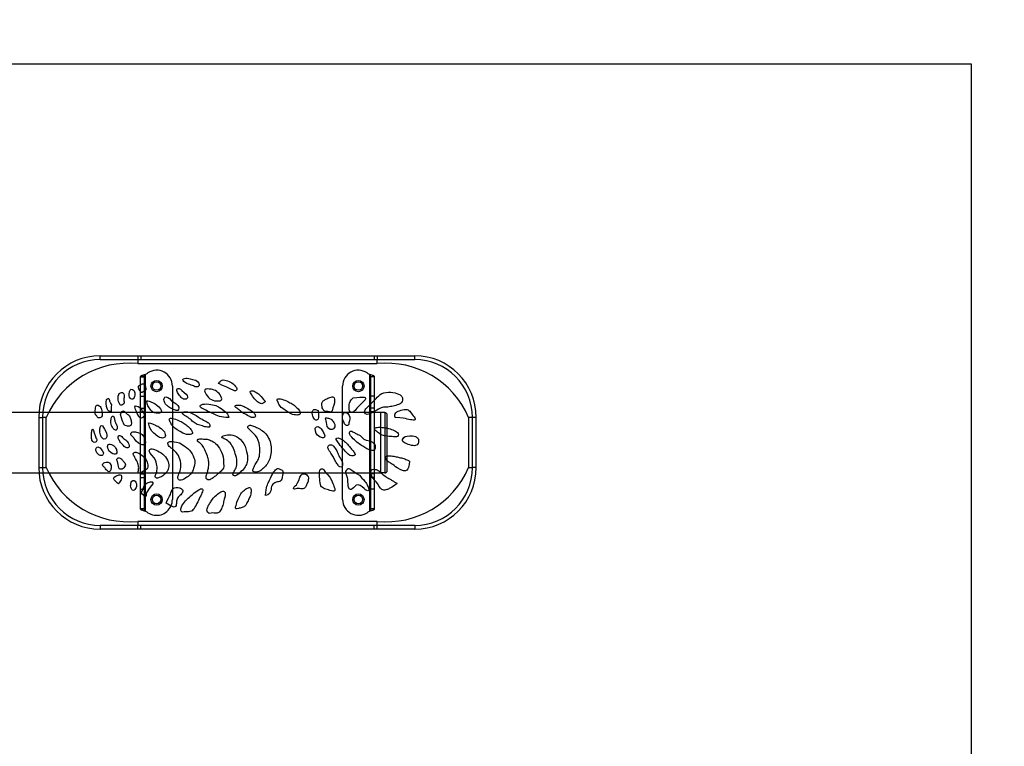
# Model space of a CAD drawing. Units: millimetres. Extents: x -5753 to -1672, y 856 to 4394.
# Drawn here: x -3534 to -2753, y 2584 to 3160 of the extents above; entities that cross this region are included whole.
import ezdxf

# ---------------------------------------------------------------- set-up
doc = ezdxf.new("R2010")
doc.units = ezdxf.units.MM
doc.linetypes.add('DASHED', pattern=[0.2068, 0.1655, -0.0413])
doc.layers.add('SW_hulplaag', color=6, linetype='Continuous', plot=False)
doc.layers.add('SW_Toestellen', color=2, linetype='Continuous')

msp = doc.modelspace()

# ---------------------------------------------------------------- linework, layer by layer
at = {"layer": 'SW_hulplaag', "color": 254, "linetype": 'DASHED', "ltscale": 5}
msp.add_arc((-3172.22, 2893.7), 1500, 0, 90.84481, dxfattribs=at)
at = {"layer": 'SW_Toestellen'}
for p, q in [((-2779.28, 3124.77), (-4779.28, 3124.77)), ((-2779.28, 2124.77), (-2779.28, 3124.77)), ((-3470.45, 2890.7), (-3470.45, 2893.7)), ((-3470.45, 2893.7), (-3438.22, 2893.7)), ((-3470.45, 2890.7), (-3438.22, 2890.7)), ((-3440.69, 2893.5), (-3440.69, 2890.5)), ((-3250.75, 2893.5), (-3440.69, 2893.5)), ((-3440.69, 2890.5), (-3440.69, 2887.5)), ((-3250.75, 2890.5), (-3440.69, 2890.5)), ((-3438.22, 2893.7), (-3438.22, 2890.7)), ((-3253.22, 2893.7), (-3220.99, 2893.7)), ((-3253.22, 2893.7), (-3253.22, 2890.7)), ((-3253.22, 2890.7), (-3220.99, 2890.7)), ((-3250.75, 2893.5), (-3250.75, 2890.5)), ((-3250.75, 2887.5), (-3250.75, 2890.5)), ((-3220.99, 2890.7), (-3220.99, 2893.7)), ((-3440.69, 2887.5), (-3250.75, 2887.5)), ((-3438.67, 2877.19), (-3437.53, 2877.19)), ((-3438.67, 2877.19), (-3438.67, 2870.39)), ((-3438.67, 2877.02), (-3435.67, 2877.02)), ((-3437.53, 2877.19), (-3435.67, 2877.19)), ((-3435.67, 2877.19), (-3435.67, 2772.34)), ((-3434.93, 2878.81), (-3434.93, 2870.46)), ((-3256.51, 2854.92), (-3256.51, 2878.81)), ((-3255.78, 2877.19), (-3253.83, 2877.19)), ((-3255.78, 2772.34), (-3255.78, 2877.19)), ((-3252.78, 2877.02), (-3255.78, 2877.02)), ((-3253.83, 2877.19), (-3252.78, 2877.19)), ((-3252.78, 2858.61), (-3252.78, 2877.19)), ((-3438.67, 2870.39), (-3438.67, 2865.62)), ((-3434.93, 2870.46), (-3434.93, 2866.28)), ((-3434.93, 2866.28), (-3434.93, 2826.85)), ((-3413.22, 2869.77), (-3413.22, 2857.67)), ((-3278.22, 2846.32), (-3278.22, 2869.77)), ((-3438.67, 2865.62), (-3438.67, 2852.15)), ((-3438.67, 2861.6), (-3435.67, 2861.6)), ((-3252.78, 2861.6), (-3255.78, 2861.6)), ((-3252.78, 2849.67), (-3252.78, 2858.61)), ((-3438.67, 2852.21), (-3435.67, 2852.21)), ((-3438.67, 2852.15), (-3438.67, 2844.45)), ((-3413.22, 2857.67), (-3413.22, 2851.53)), ((-3413.22, 2851.53), (-3413.22, 2844.12)), ((-3256.51, 2847.89), (-3256.51, 2854.92)), ((-3252.78, 2852.21), (-3255.78, 2852.21)), ((-3519.07, 2848.77), (-3715.78, 2848.77)), ((-3519.22, 2844.93), (-3519.22, 2805.07)), ((-3519.22, 2844.93), (-3516.22, 2844.93)), ((-3516.06, 2848.77), (-3519.07, 2848.77)), ((-3513.22, 2844.93), (-3516.22, 2844.93)), ((-3516.22, 2844.93), (-3516.22, 2805.07)), ((-3511.43, 2848.77), (-3516.06, 2848.77)), ((-3513.22, 2805.07), (-3513.22, 2844.93)), ((-3474.55, 2848.77), (-3511.43, 2848.77)), ((-3468.91, 2848.77), (-3474.55, 2848.77)), ((-3453.67, 2848.77), (-3468.91, 2848.77)), ((-3450.3, 2848.77), (-3453.67, 2848.77)), ((-3441.42, 2848.77), (-3450.3, 2848.77)), ((-3438.67, 2848.77), (-3441.42, 2848.77)), ((-3438.67, 2849.27), (-3435.67, 2849.27)), ((-3404.78, 2848.77), (-3438.67, 2848.77)), ((-3438.67, 2844.45), (-3438.67, 2832.2)), ((-3413.22, 2844.12), (-3413.22, 2838.25)), ((-3399.08, 2848.77), (-3404.78, 2848.77)), ((-3382.87, 2848.77), (-3399.08, 2848.77)), ((-3370.55, 2848.77), (-3382.87, 2848.77)), ((-3357.72, 2848.77), (-3370.55, 2848.77)), ((-3348.84, 2848.77), (-3357.72, 2848.77)), ((-3320.9, 2848.77), (-3348.84, 2848.77)), ((-3311.9, 2848.77), (-3320.9, 2848.77)), ((-3302.33, 2848.77), (-3311.9, 2848.77)), ((-3297.43, 2848.77), (-3302.33, 2848.77)), ((-3247.78, 2848.77), (-3297.43, 2848.77)), ((-3278.22, 2844.21), (-3278.22, 2846.32)), ((-3278.22, 2827.05), (-3278.22, 2844.21)), ((-3256.51, 2826.3), (-3256.51, 2847.89)), ((-3252.78, 2849.27), (-3255.78, 2849.27)), ((-3252.78, 2836.46), (-3252.78, 2849.67)), ((-3247.78, 2837.09), (-3247.78, 2848.77)), ((-3244.78, 2848.67), (-3247.78, 2848.67)), ((-3244.78, 2848.67), (-3244.78, 2836.74)), ((-3242.78, 2836.31), (-3242.78, 2846.67)), ((-3178.22, 2844.93), (-3178.22, 2805.07)), ((-3175.22, 2844.93), (-3178.22, 2844.93)), ((-3175.22, 2805.07), (-3175.22, 2844.93)), ((-3172.22, 2844.93), (-3175.22, 2844.93)), ((-3172.22, 2805.07), (-3172.22, 2844.93)), ((-3413.22, 2838.25), (-3413.22, 2825.77)), ((-3252.78, 2835.34), (-3252.78, 2836.46)), ((-3252.78, 2823.35), (-3252.78, 2835.34)), ((-3247.78, 2831.1), (-3247.78, 2837.09)), ((-3244.78, 2836.74), (-3244.78, 2830.33)), ((-3242.78, 2830), (-3242.78, 2836.31)), ((-3438.67, 2832.2), (-3438.67, 2823.72)), ((-3247.78, 2801.02), (-3247.78, 2831.1)), ((-3244.78, 2830.33), (-3244.78, 2800.87)), ((-3242.78, 2814.43), (-3242.78, 2830)), ((-3218.36, 2827.91), (-3218.12, 2827.55)), ((-3218.12, 2827.55), (-3218.1, 2826.41)), ((-3438.67, 2823.72), (-3438.67, 2815.79)), ((-3434.93, 2826.85), (-3434.93, 2823.81)), ((-3434.93, 2823.81), (-3434.93, 2812.44)), ((-3413.22, 2825.77), (-3413.22, 2819.91)), ((-3413.22, 2819.91), (-3413.22, 2787.9)), ((-3278.22, 2820.49), (-3278.22, 2827.05)), ((-3278.22, 2809.15), (-3278.22, 2820.49)), ((-3256.51, 2819.03), (-3256.51, 2826.3)), ((-3252.78, 2819.5), (-3252.78, 2823.35)), ((-3252.78, 2803.77), (-3252.78, 2819.5)), ((-3438.67, 2815.79), (-3438.67, 2800.96)), ((-3434.93, 2812.44), (-3434.93, 2802.89)), ((-3256.51, 2770.73), (-3256.51, 2819.03)), ((-3242.78, 2810.45), (-3242.78, 2814.43)), ((-3519.22, 2805.07), (-3516.22, 2805.07)), ((-3516.22, 2805.07), (-3513.22, 2805.07)), ((-3278.22, 2808.02), (-3278.22, 2809.15)), ((-3278.22, 2779.77), (-3278.22, 2808.02)), ((-3252.78, 2795.01), (-3252.78, 2803.77)), ((-3242.78, 2802.87), (-3242.78, 2810.45)), ((-3225.57, 2810.52), (-3225.15, 2810.29)), ((-3225.15, 2810.29), (-3225.53, 2807.58)), ((-3178.22, 2805.07), (-3175.22, 2805.07)), ((-3172.22, 2805.07), (-3175.22, 2805.07)), ((-3519.03, 2800.77), (-3715.78, 2800.77)), ((-3516.02, 2800.77), (-3519.03, 2800.77)), ((-3511.19, 2800.77), (-3516.02, 2800.77)), ((-3440.04, 2800.77), (-3511.19, 2800.77)), ((-3439.21, 2800.77), (-3440.04, 2800.77)), ((-3407.74, 2800.77), (-3439.21, 2800.77)), ((-3438.67, 2800.96), (-3438.67, 2772.34)), ((-3438.67, 2800.27), (-3435.67, 2800.27)), ((-3438.67, 2797.32), (-3435.67, 2797.32)), ((-3434.93, 2802.89), (-3434.93, 2791.49)), ((-3398.08, 2800.77), (-3407.74, 2800.77)), ((-3385.65, 2800.77), (-3398.08, 2800.77)), ((-3376.22, 2800.77), (-3385.65, 2800.77)), ((-3364.93, 2800.77), (-3376.22, 2800.77)), ((-3359.86, 2800.77), (-3364.93, 2800.77)), ((-3333.31, 2800.77), (-3359.86, 2800.77)), ((-3325.5, 2800.77), (-3333.31, 2800.77)), ((-3296.66, 2800.77), (-3325.5, 2800.77)), ((-3291.25, 2800.77), (-3296.66, 2800.77)), ((-3252.78, 2800.77), (-3291.25, 2800.77)), ((-3252.78, 2800.27), (-3255.78, 2800.27)), ((-3252.78, 2797.32), (-3255.78, 2797.32)), ((-3247.78, 2800.77), (-3252.78, 2800.77)), ((-3247.78, 2800.77), (-3247.78, 2801.02)), ((-3247.61, 2800.87), (-3247.78, 2800.87)), ((-3244.78, 2800.87), (-3247.61, 2800.87)), ((-3455.91, 2792.17), (-3456.67, 2792.79)), ((-3455.76, 2792.46), (-3455.91, 2792.17)), ((-3434.93, 2791.49), (-3434.93, 2781.76)), ((-3252.78, 2772.34), (-3252.78, 2795.01)), ((-3438.67, 2787.93), (-3435.67, 2787.93)), ((-3434.93, 2781.76), (-3434.93, 2770.73)), ((-3413.22, 2787.9), (-3413.22, 2779.77)), ((-3252.78, 2787.93), (-3255.78, 2787.93)), ((-3438.67, 2772.51), (-3435.67, 2772.51)), ((-3252.78, 2772.51), (-3255.78, 2772.51)), ((-3437.61, 2772.34), (-3438.67, 2772.34)), ((-3435.67, 2772.34), (-3437.61, 2772.34)), ((-3253.92, 2772.34), (-3255.78, 2772.34)), ((-3252.78, 2772.34), (-3253.92, 2772.34)), ((-3470.45, 2759.3), (-3470.45, 2756.3)), ((-3438.22, 2759.3), (-3470.45, 2759.3)), ((-3250.75, 2762.5), (-3440.69, 2762.5)), ((-3440.69, 2762.5), (-3440.69, 2759.5)), ((-3440.69, 2756.5), (-3440.69, 2759.5)), ((-3440.69, 2759.5), (-3250.75, 2759.5)), ((-3438.22, 2756.3), (-3438.22, 2759.3)), ((-3220.99, 2759.3), (-3253.22, 2759.3)), ((-3253.22, 2756.3), (-3253.22, 2759.3)), ((-3250.75, 2759.5), (-3250.75, 2762.5)), ((-3250.75, 2756.5), (-3250.75, 2759.5)), ((-3220.99, 2759.3), (-3220.99, 2756.3)), ((-3438.22, 2756.3), (-3470.45, 2756.3)), ((-3440.69, 2756.5), (-3250.75, 2756.5)), ((-3220.99, 2756.3), (-3253.22, 2756.3))]:
    msp.add_line(p, q, dxfattribs=at)
for centre, radius in [((-3425.72, 2869.77), 4.5), ((-3265.72, 2869.77), 4.5), ((-3425.72, 2869.77), 3.4), ((-3265.72, 2869.77), 3.4), ((-3425.72, 2779.77), 4.5), ((-3425.72, 2779.77), 3.4), ((-3265.72, 2779.77), 4.5), ((-3265.72, 2779.77), 3.4)]:
    msp.add_circle(centre, radius, dxfattribs=at)
for centre, radius, start, end in [((-3470.45, 2844.93), 48.77, 90, 180), ((-3470.45, 2844.93), 45.77, 90, 180), ((-3220.99, 2844.93), 48.77, 0, 90), ((-3220.99, 2844.93), 45.77, 360, 90), ((-3447.91, 2816.73), 71.14, 84.17421, 156.64835), ((-3425.72, 2869.77), 12.5, 0, 123.50412), ((-3265.72, 2869.77), 12.5, 56.49588, 180), ((-3243.53, 2816.73), 71.14, 23.35165, 95.82579), ((-3449.18, 2905.2), 30, 298.36288, 303.50412), ((-3242.26, 2905.2), 30, 236.49588, 241.63712), ((-3244.78, 2846.67), 2, 0, 90), ((-3470.45, 2805.07), 48.77, 180, 270), ((-3470.45, 2805.07), 45.77, 180, 270), ((-3447.91, 2833.27), 71.14, 203.35165, 275.82579), ((-3243.53, 2833.27), 71.14, 264.17421, 336.64835), ((-3220.99, 2805.07), 45.77, 270, 0), ((-3220.99, 2805.07), 48.77, 270, 0), ((-3244.78, 2802.87), 2, 270, 0), ((-3425.72, 2779.77), 12.5, 236.49588, 336.0074), ((-3425.72, 2779.77), 12.5, 336.0074, 0), ((-3265.72, 2779.77), 12.5, 180, 303.50412), ((-3449.18, 2744.33), 30, 56.49588, 61.63712), ((-3242.26, 2744.33), 30, 118.36288, 123.50412)]:
    msp.add_arc(centre, radius, start, end, dxfattribs=at)
for points, knots in [([(-3434.93, 2878.81), (-3435.08, 2878.76), (-3435.26, 2878.7), (-3435.58, 2878.6), (-3435.7, 2878.56), (-3435.88, 2878.49), (-3435.95, 2878.47), (-3436.05, 2878.44), (-3436.1, 2878.42), (-3436.15, 2878.4), (-3436.18, 2878.39), (-3436.2, 2878.39), (-3436.2, 2878.38), (-3436.54, 2878.27), (-3436.79, 2878.18), (-3437.07, 2878.07), (-3437.14, 2878.05), (-3437.24, 2878.01), (-3437.27, 2878), (-3437.31, 2877.99), (-3437.32, 2877.98), (-3437.34, 2877.98), (-3437.35, 2877.98), (-3437.35, 2877.98), (-3437.36, 2877.97), (-3437.36, 2877.97), (-3437.36, 2877.97), (-3437.77, 2877.86), (-3438.1, 2877.73), (-3438.55, 2877.47), (-3438.67, 2877.34), (-3438.67, 2877.19)], [0, 0, 0, 0, 0.125, 0.125, 0.1875, 0.1875, 0.21875, 0.21875, 0.234375, 0.242188, 0.246094, 0.246094, 0.25, 0.25, 0.375, 0.375, 0.4375, 0.4375, 0.46875, 0.46875, 0.484375, 0.492188, 0.496094, 0.498047, 0.499023, 0.499023, 0.5, 0.5, 0.75, 0.75, 1, 1, 1, 1]), ([(-3434.93, 2878.81), (-3434.96, 2878.76), (-3435, 2878.7), (-3435.06, 2878.6), (-3435.08, 2878.56), (-3435.12, 2878.49), (-3435.13, 2878.47), (-3435.15, 2878.44), (-3435.16, 2878.43), (-3435.17, 2878.41), (-3435.17, 2878.4), (-3435.18, 2878.4), (-3435.18, 2878.39), (-3435.18, 2878.39), (-3435.18, 2878.38), (-3435.25, 2878.27), (-3435.3, 2878.18), (-3435.35, 2878.07), (-3435.37, 2878.05), (-3435.39, 2878.01), (-3435.39, 2878), (-3435.4, 2877.99), (-3435.4, 2877.99), (-3435.4, 2877.98), (-3435.41, 2877.98), (-3435.41, 2877.98), (-3435.41, 2877.98), (-3435.41, 2877.98), (-3435.41, 2877.97), (-3435.41, 2877.97), (-3435.49, 2877.86), (-3435.56, 2877.73), (-3435.64, 2877.47), (-3435.67, 2877.34), (-3435.67, 2877.19)], [0, 0, 0, 0, 0.125, 0.125, 0.1875, 0.1875, 0.21875, 0.21875, 0.234375, 0.234375, 0.242188, 0.242188, 0.246094, 0.246094, 0.25, 0.25, 0.375, 0.375, 0.4375, 0.4375, 0.46875, 0.46875, 0.484375, 0.484375, 0.492188, 0.492188, 0.496094, 0.498047, 0.498047, 0.5, 0.5, 0.75, 0.75, 1, 1, 1, 1]), ([(-3255.78, 2877.19), (-3255.78, 2877.69), (-3256.08, 2878.19), (-3256.43, 2878.69), (-3256.46, 2878.73), (-3256.49, 2878.77), (-3256.51, 2878.81)], [0, 0, 0, 0, 0.928757, 0.928757, 0.928757, 1, 1, 1, 1]), ([(-3252.78, 2877.19), (-3252.78, 2877.33), (-3252.87, 2877.46), (-3253.25, 2877.73), (-3253.53, 2877.86), (-3254.22, 2878.13), (-3254.63, 2878.27), (-3255.54, 2878.54), (-3256.03, 2878.67), (-3256.51, 2878.81)], [0, 0, 0, 0, 0.25, 0.25, 0.5, 0.5, 0.75, 0.75, 1, 1, 1, 1]), ([(-3387.45, 2866.81), (-3386.95, 2867.49), (-3380.99, 2867.45), (-3376.53, 2865.44), (-3372.95, 2858.37), (-3380.31, 2857.33), (-3385.05, 2859.91), (-3388.02, 2866.03), (-3387.45, 2866.81)], [0, 0, 0, 0, 0.100406, 0.38109, 0.498656, 0.582276, 0.885529, 1, 1, 1, 1]), ([(-3438.67, 2772.34), (-3438.67, 2772.21), (-3438.57, 2772.07), (-3438.2, 2771.8), (-3437.92, 2771.67), (-3437.23, 2771.4), (-3436.81, 2771.26), (-3435.91, 2771), (-3435.42, 2770.86), (-3434.93, 2770.73)], [0, 0, 0, 0, 0.25, 0.25, 0.5, 0.5, 0.75, 0.75, 1, 1, 1, 1]), ([(-3435.67, 2772.34), (-3435.67, 2771.84), (-3435.37, 2771.34), (-3435.01, 2770.84), (-3434.99, 2770.8), (-3434.96, 2770.76), (-3434.93, 2770.73)], [0, 0, 0, 0, 0.928757, 0.928757, 0.928757, 1, 1, 1, 1]), ([(-3256.51, 2770.73), (-3256.49, 2770.77), (-3256.45, 2770.83), (-3256.39, 2770.94), (-3256.36, 2770.98), (-3256.33, 2771.04), (-3256.31, 2771.06), (-3256.29, 2771.09), (-3256.29, 2771.1), (-3256.28, 2771.12), (-3256.27, 2771.13), (-3256.27, 2771.14), (-3256.27, 2771.14), (-3256.26, 2771.15), (-3256.26, 2771.15), (-3256.2, 2771.27), (-3256.15, 2771.36), (-3256.09, 2771.46), (-3256.08, 2771.49), (-3256.06, 2771.52), (-3256.05, 2771.53), (-3256.05, 2771.54), (-3256.04, 2771.55), (-3256.04, 2771.55), (-3256.04, 2771.55), (-3256.04, 2771.55), (-3256.04, 2771.56), (-3256.04, 2771.56), (-3256.04, 2771.56), (-3256.04, 2771.56), (-3255.96, 2771.68), (-3255.89, 2771.8), (-3255.8, 2772.06), (-3255.78, 2772.2), (-3255.78, 2772.34)], [0, 0, 0, 0, 0.125, 0.125, 0.1875, 0.1875, 0.21875, 0.21875, 0.234375, 0.234375, 0.242188, 0.242188, 0.246094, 0.246094, 0.25, 0.25, 0.375, 0.375, 0.4375, 0.4375, 0.46875, 0.46875, 0.484375, 0.484375, 0.492188, 0.492188, 0.496094, 0.498047, 0.498047, 0.5, 0.5, 0.75, 0.75, 1, 1, 1, 1]), ([(-3256.51, 2770.73), (-3256.37, 2770.77), (-3256.19, 2770.83), (-3255.86, 2770.94), (-3255.75, 2770.98), (-3255.56, 2771.04), (-3255.5, 2771.06), (-3255.4, 2771.09), (-3255.35, 2771.11), (-3255.29, 2771.13), (-3255.27, 2771.14), (-3255.25, 2771.15), (-3255.24, 2771.15), (-3254.91, 2771.27), (-3254.66, 2771.36), (-3254.38, 2771.46), (-3254.3, 2771.49), (-3254.2, 2771.52), (-3254.18, 2771.53), (-3254.14, 2771.54), (-3254.12, 2771.55), (-3254.1, 2771.55), (-3254.1, 2771.56), (-3254.09, 2771.56), (-3254.09, 2771.56), (-3254.09, 2771.56), (-3254.09, 2771.56), (-3253.68, 2771.68), (-3253.35, 2771.8), (-3252.9, 2772.06), (-3252.78, 2772.2), (-3252.78, 2772.34)], [0, 0, 0, 0, 0.125, 0.125, 0.1875, 0.1875, 0.21875, 0.21875, 0.234375, 0.242188, 0.246094, 0.246094, 0.25, 0.25, 0.375, 0.375, 0.4375, 0.4375, 0.46875, 0.46875, 0.484375, 0.492188, 0.496094, 0.498047, 0.499023, 0.499023, 0.5, 0.5, 0.75, 0.75, 1, 1, 1, 1])]:
    msp.add_open_spline(points, degree=3, knots=knots, dxfattribs=at)
for points, degree in [([(-3401.79, 2871.84), (-3403.46, 2872.63), (-3406.76, 2875.07), (-3400.93, 2876.75), (-3398.88, 2875.05), (-3394.63, 2874.44)], 3), ([(-3394.63, 2874.44), (-3391.97, 2872.58), (-3391.27, 2869.61), (-3394.67, 2868.61), (-3396.75, 2870.28), (-3400.12, 2871.04), (-3401.79, 2871.84)], 3), ([(-3370.06, 2868.77), (-3376.85, 2871.68), (-3376.85, 2871.68), (-3374.2, 2875.16), (-3370.98, 2874.42), (-3369.4, 2873.86)], 3), ([(-3446.08, 2859.48), (-3446.54, 2859.76), (-3447.17, 2860.87), (-3447.78, 2862.95), (-3447.24, 2864.67), (-3447.05, 2866.21), (-3445.89, 2867.2)], 3), ([(-3445.89, 2867.2), (-3444.07, 2867.25), (-3442.89, 2865.07), (-3442.77, 2862.27), (-3443.65, 2860.65), (-3444.45, 2859.18), (-3445.63, 2859.2), (-3446.08, 2859.48)], 3), ([(-3439.99, 2868.32), (-3440.26, 2869.33), (-3440.06, 2870.03), (-3439.69, 2870.26)], 3), ([(-3438.42, 2865.28), (-3438.99, 2866), (-3439.73, 2867.31), (-3439.99, 2868.32)], 3), ([(-3439.69, 2870.26), (-3439.31, 2870.49), (-3438.77, 2870.24), (-3438.38, 2870.5)], 3), ([(-3438.38, 2870.5), (-3437.99, 2870.76), (-3437.75, 2871.54), (-3436.83, 2871.63)], 3), ([(-3436.83, 2871.63), (-3435.92, 2871.72), (-3434.34, 2871.13), (-3434.16, 2866.95)], 3), ([(-3434.16, 2866.95), (-3435.62, 2865.64), (-3436.55, 2865.05)], 2), ([(-3408.72, 2863.93), (-3409.4, 2865.02), (-3410.11, 2867.05), (-3408.94, 2868.45), (-3406.47, 2867.24), (-3403.94, 2864.64)], 3), ([(-3369.4, 2873.86), (-3367.82, 2873.29), (-3364.74, 2871.75), (-3361.13, 2867.18), (-3363.24, 2865.71), (-3364.76, 2866.11), (-3370.06, 2868.77)], 3), ([(-3461.56, 2854.75), (-3462.08, 2852.7), (-3461.5, 2850.03), (-3462.18, 2849.14), (-3464.59, 2850.15), (-3465.56, 2853.44), (-3465.84, 2856.55), (-3465.69, 2858.66), (-3465.27, 2859.19), (-3465.01, 2859.42)], 3), ([(-3465.01, 2859.42), (-3464.75, 2859.66), (-3464.12, 2860.07), (-3463.53, 2859.95), (-3463.17, 2858.76), (-3463.29, 2858.12), (-3463.02, 2857.51), (-3462.29, 2856.22), (-3461.56, 2854.75)], 3), ([(-3451.62, 2858.06), (-3451.58, 2857.46), (-3451.44, 2856.2), (-3452.14, 2854.92), (-3454.44, 2854.24), (-3455.48, 2856.03), (-3456.43, 2859.23), (-3456.11, 2861.64)], 3), ([(-3456.11, 2861.64), (-3455.72, 2863.78), (-3454.3, 2864.6), (-3452.71, 2864.7), (-3451.66, 2863.71), (-3451.38, 2861.39), (-3451.73, 2859.84), (-3451.67, 2858.67), (-3451.62, 2858.06)], 3), ([(-3436.55, 2865.05), (-3437.47, 2864.45), (-3437.86, 2864.57), (-3438.42, 2865.28)], 3), ([(-3417.46, 2854.2), (-3418.17, 2854.81), (-3419.2, 2855.92), (-3419.49, 2856.89), (-3420.16, 2859.16), (-3419.52, 2860.59), (-3418.86, 2861.31), (-3416.46, 2860.96), (-3413.84, 2858.03)], 3), ([(-3403.94, 2864.64), (-3401.27, 2862.78), (-3400.57, 2859.81), (-3403.98, 2858.81), (-3406.06, 2860.49), (-3408.04, 2862.84), (-3408.72, 2863.93)], 3), ([(-3350.83, 2863.63), (-3351.48, 2864.76), (-3351.9, 2866.17), (-3349.07, 2866.12), (-3346.13, 2864.52), (-3343.79, 2862.57), (-3341.63, 2860.03), (-3339.47, 2857.5)], 3), ([(-3339.47, 2857.5), (-3341.36, 2855.53), (-3343.01, 2855.75), (-3344.8, 2856.45), (-3347.96, 2859.4), (-3350.17, 2862.5), (-3350.83, 2863.63)], 3), ([(-3321.41, 2849.08), (-3325.24, 2851.3), (-3328.3, 2853.92), (-3329.28, 2856.63), (-3330.88, 2859.68), (-3327.77, 2859.9), (-3322.44, 2857.95), (-3320.2, 2856.73), (-3319.13, 2856.07)], 3), ([(-3294.69, 2854.46), (-3294.82, 2855.71), (-3294.47, 2857.7), (-3292.79, 2858.55), (-3290.22, 2860.01), (-3286.27, 2861.53), (-3284.22, 2860.55), (-3284.66, 2855.48), (-3286.05, 2852.43)], 3), ([(-3270.27, 2849), (-3271.07, 2848.72), (-3272.7, 2849.2), (-3272.88, 2851), (-3273.36, 2855.18), (-3272.24, 2858.05), (-3269.85, 2860.44)], 3), ([(-3269.85, 2860.44), (-3265.73, 2860.81), (-3259.72, 2861.46), (-3259.55, 2858.97), (-3264.12, 2855.37), (-3267.87, 2850.88), (-3269.46, 2849.28), (-3270.27, 2849)], 3), ([(-3258.76, 2847.09), (-3260.81, 2848.07), (-3261.22, 2850.07), (-3258.44, 2853.18), (-3254.96, 2856.32), (-3251.86, 2859.53), (-3247.52, 2864.51), (-3239.96, 2865.16), (-3235.4, 2864.04), (-3233.75, 2863.32)], 3), ([(-3233.75, 2863.32), (-3232.1, 2862.6), (-3230.06, 2860.86), (-3231.13, 2856.13), (-3233.63, 2855.04), (-3238.21, 2853.86), (-3242.15, 2852.88), (-3247, 2853.21), (-3250.07, 2851.07), (-3256, 2847.91), (-3258.76, 2847.09)], 3), ([(-3474.52, 2848.25), (-3474.64, 2849.36), (-3474.13, 2853.23), (-3473.21, 2855.23), (-3471.22, 2854.15), (-3470.34, 2853.46), (-3469.49, 2851.5)], 3), ([(-3469.49, 2851.5), (-3468.03, 2845.87), (-3470.25, 2844.52), (-3472.35, 2844.18), (-3473.42, 2846.62), (-3474.4, 2847.15), (-3474.52, 2848.25)], 3), ([(-3442.39, 2851.16), (-3443.9, 2854.85), (-3439.53, 2853.43), (-3438.05, 2851.33), (-3436.08, 2848.98), (-3435.51, 2847.05), (-3435.7, 2846.26)], 3), ([(-3435.7, 2846.26), (-3435.89, 2845.47), (-3437.23, 2844.24), (-3439.7, 2844.15), (-3441.56, 2849.13), (-3442.39, 2851.16)], 3), ([(-3432.24, 2853.28), (-3432.93, 2854.43), (-3433.36, 2856.3), (-3433.82, 2858.46), (-3431.54, 2857.9), (-3429.28, 2856.8), (-3426.39, 2855.36), (-3424, 2853.25)], 3), ([(-3424, 2853.25), (-3421.84, 2850.71), (-3421.69, 2848.99), (-3424.02, 2847.95), (-3427.74, 2848.61), (-3429.21, 2849.41), (-3431.54, 2852.14), (-3432.24, 2853.28)], 3), ([(-3413.84, 2858.03), (-3410.43, 2856.04), (-3408.42, 2853.99), (-3407.89, 2852.21), (-3408.61, 2849.88), (-3411.52, 2850.78), (-3414.95, 2852.24), (-3416.75, 2853.59), (-3417.46, 2854.2)], 3), ([(-3368.48, 2844.78), (-3374.63, 2844.73), (-3381.25, 2848.06), (-3386.94, 2850.62), (-3390.67, 2852.51), (-3392.2, 2854.71), (-3388.21, 2855.53), (-3386.06, 2855.52)], 3), ([(-3386.06, 2855.52), (-3383.92, 2855.51), (-3379.31, 2854.63), (-3376.05, 2853.13), (-3370.84, 2849.2), (-3368.82, 2847.15), (-3368.48, 2844.78)], 3), ([(-3356.32, 2848.02), (-3356.76, 2847.89), (-3358.98, 2849.86), (-3360.26, 2850.99), (-3364.18, 2853.49), (-3363.33, 2854.39), (-3361.35, 2854.85), (-3358.33, 2854.53), (-3356.69, 2853.64), (-3355.48, 2852.97)], 3), ([(-3355.48, 2852.97), (-3354.27, 2852.3), (-3351.08, 2850.51), (-3348.08, 2848.38), (-3347.06, 2845.8), (-3347.69, 2844.88), (-3349.59, 2844.62), (-3351.62, 2845.23), (-3354.03, 2846.67), (-3356.32, 2848.02)], 3), ([(-3319.13, 2856.07), (-3318.06, 2855.42), (-3316, 2854.03), (-3312.53, 2850.65), (-3311.65, 2848.26), (-3311.85, 2847.14), (-3315.19, 2846.51), (-3318.58, 2847.27), (-3321.41, 2849.08)], 3), ([(-3299.53, 2842.78), (-3300.26, 2843.04), (-3301.45, 2844.68), (-3303.16, 2849.29), (-3300.66, 2852.14), (-3297.67, 2850.38)], 3), ([(-3286.05, 2852.43), (-3286.61, 2848.38), (-3288.86, 2849.72), (-3290.96, 2849.46), (-3292.18, 2849.89), (-3293.66, 2850.18), (-3294.55, 2853.21), (-3294.69, 2854.46)], 3), ([(-3232.95, 2850.22), (-3231.38, 2850.78), (-3229.72, 2851.18), (-3228.47, 2851.26)], 3), ([(-3228.47, 2851.26), (-3227.23, 2851.35), (-3226.41, 2851.12), (-3225.58, 2850.38)], 3), ([(-3457.05, 2837.92), (-3456.74, 2834.99), (-3458.64, 2834.43), (-3460.16, 2835.79), (-3461.52, 2838.62), (-3462.19, 2840.75), (-3462, 2842.31), (-3461.83, 2844.35), (-3461.54, 2845.12), (-3461.32, 2845.43)], 3), ([(-3461.32, 2845.43), (-3461.09, 2845.74), (-3460.49, 2846.21), (-3459.46, 2845.52), (-3459.15, 2843.72), (-3459.01, 2842.51), (-3458.65, 2841.32), (-3458.19, 2840.47), (-3457.32, 2838.7), (-3457.05, 2837.92)], 3), ([(-3454.35, 2847.15), (-3453.93, 2848.42), (-3452.74, 2850.59), (-3451.35, 2849.83), (-3448.8, 2847.28), (-3447.23, 2846.43), (-3446.23, 2843.07), (-3445.64, 2841.07), (-3445.65, 2840.28)], 3), ([(-3445.65, 2840.28), (-3445.67, 2839.49), (-3446.3, 2838.33), (-3447.12, 2838.09), (-3448.74, 2837.61), (-3450.62, 2838.64), (-3452.06, 2839.42), (-3453.2, 2843.29), (-3454.35, 2847.15)], 3), ([(-3406.93, 2833.6), (-3410.75, 2835.82), (-3413.82, 2838.45), (-3414.79, 2841.15), (-3416.4, 2844.21), (-3413.29, 2844.42), (-3407.96, 2842.47), (-3405.72, 2841.25), (-3404.65, 2840.6)], 3), ([(-3395.2, 2840.21), (-3396.27, 2840.87), (-3397.96, 2842.6), (-3401.65, 2845.57), (-3405.54, 2847.41), (-3405.17, 2849.11), (-3400.76, 2849.71), (-3398.29, 2848.5), (-3394.46, 2846.28)], 3), ([(-3394.46, 2846.28), (-3391.64, 2844.47), (-3388.28, 2842.64), (-3384.97, 2840.97), (-3383.16, 2839.04), (-3383.51, 2836.64), (-3387.28, 2837.47), (-3391.52, 2838.68), (-3394.12, 2839.56), (-3395.2, 2840.21)], 3), ([(-3297.67, 2850.38), (-3297.06, 2846.51), (-3297.12, 2843.14), (-3298.81, 2842.52), (-3299.53, 2842.78)], 3), ([(-3290.51, 2837.71), (-3290.64, 2839.96), (-3291.84, 2844.02), (-3291.66, 2844.6), (-3290.01, 2844.38), (-3288.24, 2843.96), (-3287.39, 2843.36)], 3), ([(-3287.39, 2843.36), (-3286.54, 2842.76), (-3284.9, 2840.78), (-3284.27, 2838.67), (-3284.62, 2836.28), (-3285.94, 2835.36), (-3288.62, 2834.92), (-3290.51, 2837.71)], 3), ([(-3278.23, 2844.25), (-3278.43, 2845.51), (-3278.14, 2847.71), (-3275.83, 2849.45), (-3272.44, 2846.93), (-3272.11, 2842.8), (-3273.25, 2840.7)], 3), ([(-3273.25, 2840.7), (-3272.95, 2838.49), (-3275.47, 2838.1), (-3276.95, 2840.13), (-3278.03, 2842.98), (-3278.23, 2844.25)], 3), ([(-3236.49, 2844.85), (-3236.99, 2846.54), (-3236.5, 2847.74)], 2), ([(-3236.5, 2847.74), (-3236.01, 2848.94), (-3234.53, 2849.66), (-3232.95, 2850.22)], 3), ([(-3226.93, 2843.59), (-3228.78, 2844.03), (-3230.77, 2844.57), (-3236.49, 2844.85)], 3), ([(-3222.21, 2842.77), (-3223.39, 2842.8), (-3225.09, 2843.15), (-3226.93, 2843.59)], 3), ([(-3225.58, 2850.38), (-3224.75, 2849.64), (-3223.91, 2848.38), (-3222.93, 2847.12)], 3), ([(-3222.93, 2847.12), (-3221.95, 2845.86), (-3220.82, 2844.59), (-3220.59, 2843.82)], 3), ([(-3220.59, 2843.82), (-3220.36, 2843.04), (-3221.03, 2842.75), (-3222.21, 2842.77)], 3), ([(-3475.69, 2825.29), (-3476.19, 2825.56), (-3477.16, 2826.65), (-3477.64, 2829.2), (-3477, 2839.35), (-3474.56, 2830.66), (-3473.93, 2828.78)], 3), ([(-3469.14, 2828.84), (-3469.75, 2829.62), (-3470.83, 2832.01), (-3470.87, 2836.14), (-3470.09, 2838.37), (-3469.11, 2838.79), (-3468.63, 2838.11)], 3), ([(-3468.63, 2838.11), (-3466.17, 2834.42), (-3464.84, 2830.61), (-3465.55, 2828.13), (-3467.16, 2827.31), (-3468.53, 2828.05), (-3469.14, 2828.84)], 3), ([(-3420.94, 2828.51), (-3421.9, 2828.49), (-3424.18, 2829.19), (-3427.99, 2832.17), (-3431.03, 2835.92), (-3432.05, 2839.37), (-3432.18, 2840.67)], 3), ([(-3432.18, 2840.67), (-3427.58, 2839.4), (-3422.83, 2836.81), (-3419.07, 2833.46), (-3418.37, 2829.36), (-3419.97, 2828.54), (-3420.94, 2828.51)], 3), ([(-3404.65, 2840.6), (-3403.57, 2839.94), (-3401.52, 2838.55), (-3398.05, 2835.17), (-3397.17, 2832.78), (-3397.37, 2831.67), (-3400.71, 2831.03), (-3404.1, 2831.79), (-3406.93, 2833.6)], 3), ([(-3347.41, 2830.64), (-3348.67, 2831.92), (-3352.07, 2835.21), (-3354.1, 2837.26), (-3352, 2839.09), (-3348.86, 2838.14), (-3345.8, 2836.73), (-3341.57, 2834.35), (-3338.26, 2831.35), (-3335.38, 2825.7), (-3334.64, 2820.19), (-3335.01, 2816.48), (-3335.37, 2814.72)], 3), ([(-3292.4, 2830.31), (-3292.29, 2829.43), (-3292.97, 2828.17), (-3297, 2829.27), (-3299.98, 2832.8), (-3299.96, 2836.33)], 3), ([(-3299.96, 2836.33), (-3298.45, 2838.36), (-3295.67, 2836.72), (-3293.65, 2833.44), (-3292.51, 2831.19), (-3292.4, 2830.31)], 3), ([(-3247.66, 2830.98), (-3249.15, 2832.48), (-3251.3, 2833.78), (-3253.53, 2835.94), (-3252.7, 2836.72), (-3248.99, 2837.28), (-3244.62, 2836.81), (-3242.08, 2836.15), (-3240.6, 2835.71)], 3), ([(-3240.6, 2835.71), (-3239.12, 2835.26), (-3235.73, 2834.15), (-3233.37, 2831.5), (-3234.72, 2829.51), (-3236.27, 2829.41), (-3239.36, 2829.73), (-3243.84, 2829.99), (-3247.66, 2830.98)], 3), ([(-3473.93, 2828.78), (-3472.97, 2827.62), (-3473.34, 2825.85), (-3474.12, 2825), (-3475.18, 2825.01), (-3475.69, 2825.29)], 3), ([(-3453.58, 2824.29), (-3454.59, 2825.24), (-3455.87, 2827.36), (-3456.49, 2829.76), (-3455.68, 2830.82), (-3453.92, 2830.53), (-3452.58, 2828.94), (-3452.1, 2828.27), (-3451.75, 2828.01)], 3), ([(-3451.75, 2828.01), (-3451.39, 2827.75), (-3450.44, 2827.37), (-3448.65, 2825.53), (-3447.65, 2823.89), (-3447.32, 2821.31), (-3448.61, 2820.59), (-3449.98, 2821), (-3451.65, 2821.84), (-3453.58, 2824.29)], 3), ([(-3440.18, 2824.45), (-3442.96, 2826.87), (-3443.63, 2829.15), (-3445.93, 2830.4), (-3446.4, 2831.99), (-3445.77, 2833.14), (-3444.25, 2833.59), (-3443.25, 2833.54)], 3), ([(-3443.25, 2833.54), (-3442.25, 2833.5), (-3439.75, 2832.86), (-3436.12, 2830.89), (-3435.11, 2827.46), (-3434.29, 2824.7), (-3435.21, 2823.02), (-3437.67, 2823.09), (-3440.18, 2824.45)], 3), ([(-3384.45, 2810.5), (-3384.6, 2811.69), (-3385.21, 2813.75), (-3387.46, 2819.6), (-3389.54, 2823.05), (-3392.35, 2825.39), (-3393.56, 2825.92), (-3393.44, 2827.89), (-3389.7, 2827.76), (-3385.64, 2827.73), (-3382.1, 2826.48), (-3377.71, 2823.54), (-3374.01, 2817.58), (-3372.36, 2812.6), (-3372.56, 2808.49)], 3), ([(-3370.29, 2827.06), (-3371.64, 2827.86), (-3374.43, 2828.57), (-3373.73, 2830.36), (-3368.03, 2831.34), (-3362.5, 2830.5), (-3355.76, 2824.38), (-3353.66, 2815.48), (-3353.37, 2809.75), (-3355.69, 2804.48), (-3358.82, 2801.97)], 3), ([(-3335.37, 2814.72), (-3335.73, 2812.96), (-3336.8, 2809.63), (-3339.4, 2806.11), (-3342.43, 2803.34), (-3345.42, 2801.13), (-3349.7, 2801.85), (-3349.41, 2803.48), (-3347.59, 2807.77), (-3345.26, 2810.66), (-3343.77, 2814.96), (-3343.75, 2822.35), (-3345.2, 2827.98), (-3347.41, 2830.64)], 3), ([(-3273.78, 2815.68), (-3277.34, 2819.39), (-3280.32, 2822.92), (-3283.12, 2827.03), (-3283.62, 2828.11), (-3282.14, 2829.08), (-3278.88, 2827.57), (-3277.39, 2826.49), (-3276.58, 2825.84)], 3), ([(-3268.88, 2827), (-3270.29, 2828.29), (-3273.35, 2831.5), (-3272.54, 2834.73), (-3269.44, 2833.18), (-3267.09, 2831.76), (-3263.38, 2830.56), (-3261.17, 2826.64), (-3256.69, 2826.37)], 3), ([(-3229.24, 2824.83), (-3231.32, 2826.12), (-3230.91, 2827.27), (-3230.2, 2828.28)], 3), ([(-3230.2, 2828.28), (-3229.48, 2829.29), (-3228.47, 2830.16), (-3224.87, 2830.37)], 3), ([(-3224.87, 2830.37), (-3221.49, 2830.22), (-3220.54, 2829.95), (-3219.82, 2829.46)], 3), ([(-3219.82, 2829.46), (-3219.1, 2828.97), (-3218.61, 2828.26), (-3218.36, 2827.91)], 3), ([(-3473.06, 2816.89), (-3473.51, 2817.65), (-3474.31, 2819.57), (-3473.41, 2821.42), (-3471.23, 2821.72), (-3469.58, 2819.66), (-3467.91, 2816.77)], 3), ([(-3463.57, 2818.4), (-3463.82, 2819.02), (-3464.6, 2820.51), (-3464.7, 2822.96), (-3463.52, 2824.07), (-3462.27, 2823.56), (-3461.54, 2823.31)], 3), ([(-3461.54, 2823.31), (-3460.81, 2823.05), (-3459.14, 2822.53), (-3457.44, 2819.59), (-3457.07, 2816.46), (-3458.17, 2815.51), (-3461.06, 2815.76), (-3463.57, 2818.4)], 3), ([(-3429.47, 2815), (-3431.71, 2817.23), (-3431.86, 2819.39), (-3429.51, 2820.29), (-3425.24, 2818.66), (-3419.16, 2814.87), (-3416.22, 2809.81), (-3415.73, 2804.65), (-3417.2, 2802.33), (-3417.95, 2801.38)], 3), ([(-3408.77, 2798.07), (-3408.46, 2799.21), (-3406.8, 2802.28), (-3406.25, 2808.62), (-3408.07, 2814.8), (-3412.23, 2819.53), (-3416.3, 2821.75), (-3417.32, 2825.2), (-3414.75, 2825.96), (-3411.3, 2825.72), (-3407.7, 2824.73)], 3), ([(-3407.7, 2824.73), (-3401.13, 2821.16), (-3396.71, 2815.51), (-3395.16, 2810.24), (-3395.79, 2806.41), (-3397.66, 2800.45), (-3401.38, 2797.37), (-3406.93, 2794.52), (-3408.64, 2795.45), (-3409.08, 2796.94), (-3408.77, 2798.07)], 3), ([(-3358.82, 2801.97), (-3361.39, 2798.74), (-3364.73, 2798.11), (-3365.58, 2799.79), (-3363.76, 2803.15), (-3361.65, 2806.77), (-3362.24, 2812.95), (-3364.32, 2819.39), (-3366.31, 2823.74), (-3368.93, 2826.25), (-3370.29, 2827.06)], 3), ([(-3288.2, 2817.57), (-3289.02, 2818.76), (-3290.54, 2821.13), (-3289.14, 2822.96), (-3286.23, 2823.82), (-3282.82, 2818.83), (-3280.91, 2813.58), (-3278.23, 2809.26)], 3), ([(-3276.58, 2825.84), (-3275.77, 2825.2), (-3274.04, 2823.71), (-3272.37, 2821.03), (-3269.84, 2818.43), (-3267.91, 2815.48), (-3268.21, 2814.69), (-3271.87, 2813.96), (-3273.78, 2815.68)], 3), ([(-3256.69, 2826.37), (-3253.05, 2824.8), (-3251.63, 2821.17), (-3253.45, 2817.81), (-3258.41, 2819.69), (-3261.35, 2821.29), (-3264.9, 2823.77), (-3267.47, 2825.71), (-3268.88, 2827)], 3), ([(-3220.31, 2822.55), (-3222.58, 2822.12), (-3227.15, 2823.54), (-3229.24, 2824.83)], 3), ([(-3218.1, 2826.41), (-3218.08, 2825.27), (-3218.04, 2822.98), (-3220.31, 2822.55)], 3), ([(-3467.91, 2816.77), (-3467.87, 2815.96), (-3468.18, 2814.9), (-3469.64, 2814.47), (-3471.6, 2815.06), (-3472.61, 2816.14), (-3473.06, 2816.89)], 3), ([(-3455.87, 2805.86), (-3456.23, 2808.71), (-3456.91, 2810.1), (-3457.58, 2811.9), (-3456.19, 2813), (-3454.59, 2812.71), (-3453.38, 2811.9), (-3452.3, 2810.42), (-3451.78, 2809.78)], 3), ([(-3439.66, 2800.61), (-3440.26, 2800.7), (-3440.59, 2801.88), (-3439.82, 2803.76), (-3440.03, 2807.45), (-3441.87, 2811.43), (-3444.03, 2814.65), (-3444.47, 2816.14), (-3444.14, 2816.64)], 3), ([(-3444.14, 2816.64), (-3443.81, 2817.14), (-3442.06, 2817.66), (-3439.13, 2816.32), (-3435.45, 2813.21), (-3433.5, 2810.7), (-3432.09, 2805.94), (-3433.74, 2803.68), (-3436.45, 2801.67), (-3439.66, 2800.61)], 3), ([(-3417.95, 2801.38), (-3418.69, 2800.44), (-3420.19, 2798.99), (-3422.72, 2797.27), (-3426.05, 2796.43), (-3427.25, 2797.93), (-3425.96, 2800.32), (-3425.17, 2803.72), (-3425.53, 2807.75), (-3426.75, 2811.87), (-3429.47, 2815)], 3), ([(-3278.23, 2809.26), (-3278.05, 2805.08), (-3280.81, 2805.5), (-3282.08, 2807.41), (-3284.58, 2811.08), (-3285.6, 2813.95), (-3287.37, 2816.37), (-3288.2, 2817.57)], 3), ([(-3243.77, 2811.68), (-3244.07, 2812.29), (-3244.31, 2813.1), (-3244.09, 2813.64)], 3), ([(-3244.09, 2813.64), (-3243.87, 2814.18), (-3243.18, 2814.44), (-3242.2, 2814.49)], 3), ([(-3241.91, 2809.8), (-3243.12, 2810.64), (-3243.48, 2811.06), (-3243.77, 2811.68)], 3), ([(-3242.2, 2814.49), (-3241.22, 2814.55), (-3239.94, 2814.4), (-3238.65, 2814.22)], 3), ([(-3238.65, 2814.22), (-3237.37, 2814.04), (-3236.08, 2813.83), (-3234.92, 2813.59)], 3), ([(-3234.92, 2813.59), (-3233.76, 2813.34), (-3232.73, 2813.06), (-3231.55, 2812.73)], 3), ([(-3231.55, 2812.73), (-3230.37, 2812.4), (-3229.03, 2812.04), (-3227.93, 2811.62)], 3), ([(-3227.93, 2811.62), (-3226.84, 2811.21), (-3225.99, 2810.75), (-3225.57, 2810.52)], 3), ([(-3466.78, 2805.27), (-3466.99, 2805.52), (-3467.94, 2805.65), (-3468.84, 2807.41), (-3467.85, 2808.95), (-3465.53, 2809.49), (-3464.13, 2809.63), (-3462.92, 2808.82), (-3461.86, 2806.85)], 3), ([(-3461.86, 2806.85), (-3461.65, 2804.99), (-3461.97, 2803.03), (-3463.24, 2801.28), (-3465.09, 2802.66), (-3466.68, 2804.13), (-3466.57, 2805.02), (-3466.78, 2805.27)], 3), ([(-3451.78, 2809.78), (-3451.26, 2809.15), (-3450.25, 2808.07), (-3450.56, 2806.53), (-3451.67, 2804.96), (-3453.07, 2803.86), (-3454.69, 2803.51), (-3455.69, 2804.32), (-3455.87, 2805.86)], 3), ([(-3372.56, 2808.49), (-3372.2, 2804.89), (-3373.76, 2803.02), (-3376.8, 2800.18), (-3379.1, 2798.45), (-3381.52, 2796.5), (-3384.25, 2794.99), (-3386.25, 2795.81), (-3386.79, 2797.06), (-3385.89, 2799.97), (-3384.99, 2802.88), (-3384.33, 2806.6), (-3384.31, 2809.31), (-3384.45, 2810.5)], 3), ([(-3339.44, 2782.94), (-3338.81, 2790.35), (-3336.62, 2793.64), (-3334.33, 2799.61), (-3331.03, 2803.93), (-3329.44, 2804.53), (-3327.44, 2803.5), (-3325.75, 2803.11), (-3325.53, 2802.1)], 3), ([(-3296.46, 2797.55), (-3296.56, 2799.38), (-3296.86, 2801.99), (-3296, 2803.83), (-3294.43, 2804.47), (-3292.91, 2803.51), (-3291.3, 2800.46), (-3288.35, 2797.63)], 3), ([(-3273.8, 2791.19), (-3273.94, 2792.56), (-3273.99, 2796.3), (-3275.27, 2799.45), (-3275.94, 2801.72), (-3275.15, 2802.5), (-3274.33, 2805.19), (-3270.92, 2803.2), (-3268.21, 2801.18), (-3264.92, 2798.98)], 3), ([(-3250.42, 2792.62), (-3254.04, 2795.95), (-3256.19, 2800.25), (-3255.55, 2803.44), (-3254.14, 2804.03), (-3250.63, 2803.48), (-3248.29, 2801.53), (-3244.41, 2797.92), (-3241.52, 2796.48), (-3239.98, 2795.64), (-3239.32, 2795.22)], 3), ([(-3234.82, 2804.8), (-3238.67, 2807.72), (-3240.71, 2808.97), (-3241.91, 2809.8)], 3), ([(-3225.53, 2807.58), (-3225.91, 2804.88), (-3226.67, 2799.47), (-3234.82, 2804.8)], 3), ([(-3459.51, 2795.46), (-3460.09, 2796.27), (-3459.76, 2796.64), (-3459.37, 2797.44)], 3), ([(-3459.37, 2797.44), (-3457.21, 2798.98), (-3456.35, 2799.23), (-3455.61, 2799.34)], 3), ([(-3455.61, 2799.34), (-3454.87, 2799.44), (-3454.23, 2799.4), (-3453.87, 2799.11)], 3), ([(-3453.46, 2797.64), (-3453.5, 2796.98), (-3453.65, 2796.17), (-3453.92, 2795.53)], 3), ([(-3453.87, 2799.11), (-3453.52, 2798.83), (-3453.43, 2798.3), (-3453.46, 2797.64)], 3), ([(-3325.53, 2802.1), (-3325.31, 2801.1), (-3326.12, 2797.45), (-3326.71, 2794.1), (-3331, 2793.72), (-3334.81, 2791.71), (-3334.88, 2786.58), (-3336.32, 2783.68), (-3339.44, 2782.94)], 3), ([(-3312.93, 2794.84), (-3311.76, 2799.24), (-3309.24, 2800.86), (-3305.35, 2799.02), (-3305.11, 2795.21), (-3306.61, 2791.95), (-3307.61, 2789.36), (-3308.64, 2788.47), (-3309.63, 2788.35)], 3), ([(-3288.35, 2797.63), (-3285.56, 2791.75), (-3283.93, 2788.01), (-3284.49, 2785.73), (-3289.61, 2787.56), (-3293.58, 2788.5), (-3296.28, 2791.06), (-3296.36, 2795.73), (-3296.46, 2797.55)], 3), ([(-3264.92, 2798.98), (-3261.61, 2795.55), (-3259.71, 2793.29), (-3257.8, 2789.8), (-3257.03, 2786.82), (-3259.05, 2786.26), (-3266.33, 2793.73), (-3271.05, 2786.95), (-3273.15, 2788.09), (-3273.66, 2789.82), (-3273.8, 2791.19)], 3), ([(-3456.67, 2792.79), (-3457.42, 2793.41), (-3458.92, 2794.65), (-3459.51, 2795.46)], 3), ([(-3454.92, 2793.87), (-3455.28, 2793.34), (-3455.6, 2792.75), (-3455.76, 2792.46)], 3), ([(-3453.92, 2795.53), (-3454.19, 2794.89), (-3454.57, 2794.41), (-3454.92, 2793.87)], 3), ([(-3444.9, 2787.21), (-3445.35, 2787.49), (-3445.98, 2788.6), (-3446.6, 2790.68), (-3446.06, 2792.4), (-3445.87, 2793.94), (-3444.7, 2794.93)], 3), ([(-3444.7, 2794.93), (-3442.89, 2794.98), (-3441.71, 2792.8), (-3441.58, 2790.01), (-3442.46, 2788.38), (-3443.27, 2786.91), (-3444.45, 2786.93), (-3444.9, 2787.21)], 3), ([(-3428.82, 2792.26), (-3431.94, 2788), (-3434.11, 2785.39), (-3433.83, 2782.92), (-3434.88, 2780.99), (-3436.38, 2783.71), (-3437.99, 2784.67), (-3437.57, 2785.75), (-3437.25, 2786.52)], 3), ([(-3437.25, 2786.52), (-3436.93, 2787.3), (-3436.05, 2789.32), (-3434.96, 2791.96), (-3432.23, 2793.53), (-3430.45, 2793.85), (-3429.06, 2794.03), (-3428.54, 2792.85), (-3428.82, 2792.26)], 3), ([(-3418.05, 2776.8), (-3417.1, 2780.28), (-3414.24, 2783.66), (-3413.6, 2789.61), (-3407.02, 2789.43), (-3404.45, 2787.44), (-3405.17, 2785.16), (-3405.94, 2784.22)], 3), ([(-3403.98, 2769.94), (-3405.83, 2769.04), (-3406.8, 2771.75), (-3406.06, 2774.61), (-3403.04, 2778.68), (-3398.46, 2782.86), (-3393.94, 2786.66), (-3391, 2788.23), (-3390.12, 2788.34)], 3), ([(-3390.12, 2788.34), (-3389.25, 2788.46), (-3388.68, 2787.33), (-3390.7, 2782.85), (-3393.12, 2777.91), (-3395.81, 2772.7), (-3397.88, 2770.15), (-3401.15, 2769.89), (-3403.98, 2769.94)], 3), ([(-3362.06, 2777.74), (-3359.43, 2784.33), (-3356.67, 2786.91), (-3353.44, 2789.1), (-3351.28, 2789.56), (-3350.57, 2787.13), (-3351.08, 2782.92), (-3352.8, 2779.77), (-3353.95, 2777.31), (-3354.42, 2776.41)], 3), ([(-3309.63, 2788.35), (-3310.62, 2788.24), (-3313.57, 2788.66), (-3315.39, 2788.29), (-3317.34, 2787.72), (-3317.33, 2789.49), (-3314.15, 2791.83), (-3312.93, 2794.84)], 3), ([(-3239.32, 2795.22), (-3238.67, 2794.79), (-3237.6, 2793.93), (-3234.86, 2792.44), (-3234.86, 2792.44), (-3240.93, 2788.54), (-3242.94, 2787.6), (-3246.39, 2786.75), (-3248.57, 2788.75), (-3250.42, 2792.62)], 3), ([(-3405.94, 2784.22), (-3406.7, 2783.27), (-3409.04, 2781.76), (-3410.07, 2778.54), (-3409.97, 2774.78), (-3411.32, 2773.39), (-3414.03, 2774.35), (-3418.05, 2776.8)], 3), ([(-3384.08, 2768.76), (-3386.18, 2769.91), (-3385.71, 2772.51), (-3384.6, 2775.31), (-3382.86, 2777.76), (-3381.1, 2780.75), (-3377.39, 2784.32), (-3373.68, 2786.65), (-3372.19, 2786.38), (-3371.76, 2785.8)], 3), ([(-3371.76, 2785.8), (-3371.32, 2785.23), (-3371.07, 2783.19), (-3372.13, 2780.23), (-3372.98, 2775.92), (-3374.22, 2772.38), (-3376.42, 2769.09), (-3378.99, 2768.86), (-3381.6, 2769.32), (-3384.08, 2768.76)], 3), ([(-3354.42, 2776.41), (-3354.88, 2775.51), (-3355.6, 2774.35), (-3357.66, 2773.57), (-3361.06, 2772.56), (-3363.17, 2771.94), (-3363.31, 2774.19), (-3362.36, 2775.18), (-3362.06, 2777.74)], 3)]:
    msp.add_open_spline(points, degree=degree, dxfattribs=at)

doc.saveas('drawing.dxf')
